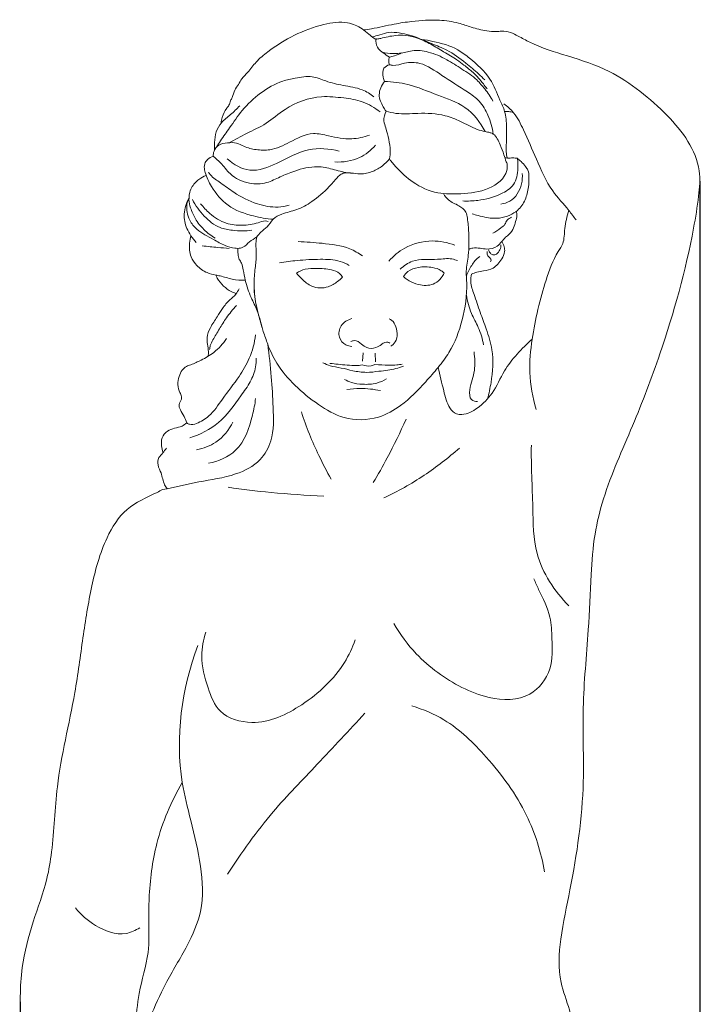
# Model space of a CAD drawing. Units: millimetres. Extents: x -2468 to 1732, y 2662 to 6960.
# Drawn here: x 628 to 886, y 4098 to 4470 of the extents above; entities that cross this region are included whole.
import ezdxf

# ---------------------------------------------------------------- set-up
doc = ezdxf.new("R2010")
doc.units = ezdxf.units.MM
doc.header["$MEASUREMENT"] = 0
doc.layers.get('0').update_dxf_attribs({"lineweight": 13})
doc.styles.add('Arial', font='arial.ttf')
doc.dimstyles.new('Dimension Style 01', dxfattribs={"dimtxt": 10, "dimasz": 7, "dimexe": 0.5, "dimexo": 0.5, "dimgap": 0.25, "dimtad": 1, "dimtoh": 1, "dimdec": 0, "dimzin": 1, "dimdsep": 46, "dimtxsty": 'Arial', "dimcen": 0.5, "dimazin": 0, "dimtfac": 1, "dimtdec": 4, "dimtix": 1, "dimtmove": 1, "dimatfit": 3, "dimfxl": 1, "dimtolj": 1, "dimtzin": 1, "dimarcsym": 0})

# ---------------------------------------------------------------- blocks, each defined once
blk = doc.blocks.new('*D19')
at = {"color": 0, "lineweight": -2, "transparency": 16777216}
for p, q in [((885.38, 4409.07), (885.38, 3246.47)), ((628.38, 4098.77), (628.38, 3246.47)), ((635.38, 3246.97), (878.38, 3246.97))]:
    blk.add_line(p, q, dxfattribs=at)
at = {"color": 0, "lineweight": 50, "transparency": 16777216}
for points in [[(635.38, 3248.13), (635.38, 3245.8), (628.38, 3246.97)], [(878.38, 3248.13), (878.38, 3245.8), (885.38, 3246.97)]]:
    blk.add_solid(points, dxfattribs=at)
at = {"layer": 'Defpoints', "color": 0, "lineweight": 50, "transparency": 16777216}
for p in [(885.38, 4409.57), (628.38, 4099.27), (885.38, 3246.97)]:
    blk.add_point(p, dxfattribs=at)
at = {"color": 0, "transparency": 16777216, "insert": (756.88, 3252.32), "char_height": 10, "attachment_point": 5, "style": 'Arial'}
blk.add_mtext('\\A1;257', dxfattribs=at)
blk = doc.blocks.new('KR-046.1R_1120_256')
for p, q in [((1.24, -125.64), (0.95, -128.82)), ((5.69, -125.76), (5.89, -128.99))]:
    blk.add_line(p, q)
for points, knots in [([(80.99, -383.43), (80.53, -380.3), (79.45, -373.56), (74.72, -362.09), (75.6, -346.26), (81.19, -321.5), (85.39, -292.21), (83.71, -259.3), (86.41, -233.26), (87.25, -211.34), (88.4, -194.65), (93.15, -175.54), (103.31, -153.47), (116.14, -119.87), (124.26, -90.59), (128.09, -67.33), (129.05, -55.95), (124.43, -45.12), (116.12, -35.39), (106.06, -26.5), (93.66, -18.13), (79, -13.5), (67.16, -9.87), (60.34, -6.15), (56.91, -4.3), (53.96, -3.89), (50.99, -4.31), (47.11, -3.82), (42.38, -2.7), (36.59, -0.58), (29.01, 0.53), (20.81, -0.11), (12.24, -1.33), (6.26, -2.88), (2.38, -3.42), (1.41, -3.55)], [0, 0, 0, 0, 5.938747, 12.75743, 22.977183, 34.853803, 60.627919, 78.008048, 96.538234, 109.626567, 119.193661, 127.843869, 146.382268, 164.600623, 195.325625, 202.99497, 208.975351, 216.412422, 224.251455, 232.859951, 241.506508, 251.992163, 261.448577, 264.544588, 266.528415, 268.704421, 269.946502, 272.126355, 275.945561, 279.034503, 283.631186, 290.119801, 294.332288, 299.814761, 301.648015, 301.648015, 301.648015, 301.648015]), ([(-52.54, -38.75), (-52.46, -38.03), (-52.03, -36.05), (-51, -33.74), (-49.38, -31.98), (-49.06, -30.42), (-48.08, -28.62), (-47.62, -26.32), (-45.95, -24.2), (-44.63, -21.74), (-41.99, -19.24), (-39.3, -15.32), (-30.31, -8.01), (-18.72, -1.93), (-5.63, -0.06), (0.23, -2.42), (3.1, -5.03), (4.8, -6.33), (5.84, -7.05), (6.76, -6.98), (8.27, -6.62), (10.63, -6.04), (13.76, -5.56), (17.54, -5.4), (22.09, -6.63), (26.88, -8.86), (31.71, -11.89), (36, -14.32), (39.62, -17.07), (43.18, -19.85), (45.97, -23.03), (47.62, -25.17), (48.08, -25.8)], [0, 0, 0, 0, 1.365184, 3.781983, 4.637266, 5.781515, 6.655494, 8.482259, 10.076814, 11.640779, 13.676791, 16.822984, 20.505638, 35.196931, 40.820226, 44.505578, 46.558409, 48.012752, 48.60463, 48.778203, 49.723389, 51.508575, 53.31554, 55.6343, 58.528867, 62.004795, 65.500762, 69.19207, 71.207628, 74.016011, 77.622826, 79.083059, 79.083059, 79.083059, 79.083059]), ([(4.59, -6.15), (5.55, -5.91), (7.68, -5.43), (11.02, -4.2), (14.89, -4.64), (20.38, -5.73), (26.21, -8.44), (33.7, -11.27), (39.48, -15.53), (44.15, -19.43), (46.42, -21.66), (47.16, -22.43)], [0, 0, 0, 0, 1.867163, 4.092414, 6.53532, 8.984539, 14.576802, 18.470643, 23.917412, 27.870059, 29.874299, 29.874299, 29.874299, 29.874299]), ([(11.12, -13.79), (10.31, -13.31), (8.92, -12.3), (6.57, -10.7), (5.99, -8.43), (6.05, -7.08), (6.1, -6.74)], [0, 0, 0, 0, 1.771879, 3.244361, 5.153717, 5.793367, 5.793367, 5.793367, 5.793367]), ([(23.37, -7.14), (24.78, -7.31), (29.42, -8.14), (35.91, -9.93), (42.94, -15.29), (49.38, -21.09), (52.3, -28.83), (55.15, -34.67), (55.49, -40.27), (55.46, -45.33), (55.15, -49.27), (55.53, -51.2), (55.73, -51.97)], [0, 0, 0, 0, 2.648928, 8.842326, 12.251164, 19.145331, 24.635599, 27.573089, 31.241625, 34.959471, 37.116713, 38.613058, 38.613058, 38.613058, 38.613058]), ([(50.28, -30.46), (49.86, -29.66), (48.92, -28.05), (46.82, -25.44), (43.86, -21.64), (38.6, -18.4), (32.68, -14.49), (26.39, -11.7), (20.08, -10.95), (15.73, -12.46), (11.91, -12.5), (9.72, -12.25), (8.44, -11.98)], [0, 0, 0, 0, 1.695523, 3.472074, 6.280425, 10.6396, 14.875211, 19.591565, 23.412377, 26.400265, 28.051211, 30.503314, 30.503314, 30.503314, 30.503314]), ([(11.17, -16.7), (10.99, -16.25), (10.76, -15.26), (10.95, -14.26), (11.12, -13.79)], [0, 0, 0, 0, 0.914697, 1.8547, 1.8547, 1.8547, 1.8547]), ([(11.12, -13.79), (11.77, -13.66), (13.35, -13.26), (14.88, -12.66), (15.75, -12.24)], [0, 0, 0, 0, 1.229794, 3.0492, 3.0492, 3.0492, 3.0492]), ([(9.33, -22.98), (9.1, -22.5), (8.61, -20.93), (8.36, -17.97), (10.38, -16.93), (11.17, -16.7)], [0, 0, 0, 0, 1.010114, 3.15622, 4.707, 4.707, 4.707, 4.707]), ([(11.17, -16.7), (11.6, -16.82), (13.52, -17.23), (17.22, -15.69), (24.08, -15.76), (31.51, -21.3), (39.04, -25.78), (45.54, -30.33), (48.81, -36.06), (50.06, -40.46), (50.36, -42.9)], [0, 0, 0, 0, 0.817488, 3.614294, 7.179335, 13.14995, 20.269352, 23.856351, 27.752097, 32.348226, 32.348226, 32.348226, 32.348226]), ([(5.28, -28.86), (3.93, -27.8), (0.31, -25.47), (-6.22, -24.7), (-12.53, -23.15), (-18.35, -20.62), (-24, -21.64), (-30.79, -23.04), (-37.84, -27.19), (-44.51, -33.44), (-48.86, -40.02), (-52.21, -44.55), (-53.76, -47.03), (-54.24, -47.83)], [0, 0, 0, 0, 3.210192, 7.866916, 12.058342, 15.43309, 19.438673, 22.42919, 28.432786, 34.375228, 39.42913, 43.168598, 44.920144, 44.920144, 44.920144, 44.920144]), ([(9.84, -34.22), (9.44, -33.71), (8.25, -31.84), (6.49, -27.87), (8.17, -24.41), (9.33, -22.98)], [0, 0, 0, 0, 1.222614, 4.182265, 7.622589, 7.622589, 7.622589, 7.622589]), ([(47.28, -41.97), (45.45, -38.47), (40.52, -31.93), (29.07, -28.3), (19.27, -23.93), (12.26, -23.13), (9.33, -22.98)], [0, 0, 0, 0, 7.403002, 14.414916, 21.964045, 27.447238, 27.447238, 27.447238, 27.447238]), ([(-49.42, -46.21), (-47.26, -45.03), (-42.7, -42.45), (-35.11, -39.11), (-27.22, -31.9), (-16.6, -28.13), (-6.55, -29.17), (1.19, -30.28), (5.58, -32.92), (7.59, -34.53)], [0, 0, 0, 0, 4.615905, 9.816962, 15.368822, 24.490605, 29.70518, 34.171781, 38.993528, 38.993528, 38.993528, 38.993528]), ([(-55.01, -48.94), (-55.05, -47.99), (-54.99, -45.7), (-54.64, -42.05), (-52.53, -38.21), (-48.77, -35.64), (-46.6, -33.36), (-45.48, -32.21)], [0, 0, 0, 0, 1.7868, 4.299209, 6.8068, 9.695439, 12.696279, 12.696279, 12.696279, 12.696279]), ([(81.72, -75.4), (80.82, -74.19), (78.04, -70.39), (71.58, -63.71), (66.91, -52.76), (62.53, -42.76), (58.96, -35.26), (55.78, -32.49), (54.44, -31.54)], [0, 0, 0, 0, 2.837462, 8.821818, 17.237074, 24.807695, 29.489633, 32.552718, 32.552718, 32.552718, 32.552718]), ([(11.14, -52.33), (11.34, -51.28), (11.6, -48.81), (10.88, -44.86), (9.98, -41.18), (8.72, -37.64), (9.3, -35.37), (9.84, -34.22)], [0, 0, 0, 0, 2.001472, 4.612573, 7.448098, 9.160233, 11.540762, 11.540762, 11.540762, 11.540762]), ([(9.84, -34.22), (11.07, -34.59), (15.05, -35.57), (22.58, -34.83), (30.98, -35.21), (38.33, -38.11), (43.03, -40.84), (46.91, -41.96), (49, -42.24), (51.54, -43.33), (52.81, -46.85), (54.45, -50.28), (55, -52.81), (55.55, -53.9), (55.68, -54.14)], [0, 0, 0, 0, 2.406975, 7.584536, 14.025724, 17.888152, 22.231421, 24.15514, 25.391171, 26.16955, 29.200339, 31.717486, 33.468526, 33.984588, 33.984588, 33.984588, 33.984588]), ([(57.95, -34.69), (57.39, -34.56), (56.31, -34.4), (55.22, -34.38), (54.71, -34.4)], [0, 0, 0, 0, 1.070914, 2.032249, 2.032249, 2.032249, 2.032249]), ([(3.59, -43.31), (1.43, -44.08), (-3.8, -45.27), (-10.87, -43.84), (-18.93, -41.91), (-26.18, -45.81), (-33.04, -49.2), (-39.2, -48.96), (-43.41, -47.95), (-46.73, -45.96), (-50.08, -46.26), (-53.45, -46.66), (-55.3, -49.03), (-55.53, -50.64), (-55.51, -51.27)], [0, 0, 0, 0, 4.272436, 9.779642, 13.393535, 19.334689, 24.329598, 27.555959, 30.570434, 32.415932, 34.556325, 36.702431, 38.498333, 39.688744, 39.688744, 39.688744, 39.688744]), ([(-50.19, -52.31), (-47.82, -54.43), (-41.41, -58.15), (-30.44, -53.83), (-20.36, -47.66), (-11.6, -48.45), (-7.84, -49.34)], [0, 0, 0, 0, 5.956933, 12.418189, 20.647364, 27.873457, 27.873457, 27.873457, 27.873457]), ([(-9.54, -53.43), (-6.39, -53.63), (-0.41, -52.76), (4.17, -49.02), (5.84, -47.09)], [0, 0, 0, 0, 5.902731, 10.682182, 10.682182, 10.682182, 10.682182]), ([(-32.84, -75.13), (-35.35, -74.96), (-41.24, -73.88), (-50.17, -70.76), (-55.72, -63.87), (-58.35, -58.68), (-58.94, -55.68), (-58.82, -53.89), (-57.59, -52.32), (-56.3, -51.54), (-55.51, -51.27)], [0, 0, 0, 0, 4.701866, 11.218281, 17.099328, 20.738224, 22.033699, 22.792814, 24.027295, 25.569531, 25.569531, 25.569531, 25.569531]), ([(-55.51, -51.27), (-54.56, -52.07), (-52.21, -54.08), (-48.88, -58.87), (-42.47, -62), (-35.49, -61.76), (-30.11, -58.96), (-23.89, -56.46), (-17.08, -54.71), (-10.33, -56.11), (-5.92, -57.47), (-3.24, -57.68), (-2.52, -57.71)], [0, 0, 0, 0, 2.331464, 5.748129, 10.819364, 14.879218, 18.343776, 22.027301, 27.490141, 31.082086, 34.755301, 36.099031, 36.099031, 36.099031, 36.099031]), ([(59.5, -52.03), (59.72, -53.27), (59.87, -56.64), (58.93, -62.41), (52.39, -66.32), (45.76, -68.08), (40.78, -68.3), (38.87, -68.21)], [0, 0, 0, 0, 2.362854, 6.393365, 10.063845, 15.708495, 19.28279, 19.28279, 19.28279, 19.28279]), ([(59.5, -52.03), (60, -52.44), (61.09, -53.45), (62.51, -54.91), (63.76, -56.84), (64, -59.57), (63.74, -63.31), (62.75, -67.83), (60.15, -71.66), (56.53, -73.74), (52.59, -74.95), (48.42, -74.71), (45.02, -73.78), (43.14, -73.3), (42.38, -73.09)], [0, 0, 0, 0, 1.208806, 2.778353, 3.823604, 5.425642, 7.772005, 10.90776, 13.996884, 16.105033, 18.605712, 21.597993, 23.749216, 25.219268, 25.219268, 25.219268, 25.219268]), ([(54.81, -51.91), (55.12, -51.94), (56.1, -52.01), (57.67, -51.9), (58.92, -51.98), (59.5, -52.03)], [0, 0, 0, 0, 0.576821, 1.839552, 2.92807, 2.92807, 2.92807, 2.92807]), ([(-39.07, -81.83), (-38.59, -81.17), (-37.46, -79.72), (-34.77, -78.07), (-33.09, -74.82), (-28.96, -72.69), (-23.67, -71.77), (-17.49, -68.23), (-12.52, -63.91), (-9.35, -60.11), (-7.54, -58.18), (-5.72, -57.47), (-3.13, -57.54), (0.44, -58.29), (4.74, -57.32), (8.44, -55.15), (10.35, -53.28), (11.14, -52.33)], [0, 0, 0, 0, 1.521822, 3.413421, 5.76919, 8.089887, 11.76511, 15.781593, 21.192375, 24.011299, 25.081524, 26.092705, 27.550815, 29.860406, 32.875255, 35.500112, 37.824066, 37.824066, 37.824066, 37.824066]), ([(11.14, -52.33), (11.94, -53.4), (14.61, -56.61), (20.23, -61.76), (28.82, -65.77), (38.88, -65.51), (48.41, -64.65), (55.59, -59.13), (55.73, -54.98), (55.68, -54.14)], [0, 0, 0, 0, 2.510578, 7.808974, 14.203993, 19.597526, 26.333883, 32.306523, 33.888537, 33.888537, 33.888537, 33.888537]), ([(-58.18, -58.59), (-59.14, -58.94), (-61.34, -60.11), (-63.61, -62.6), (-64.57, -65.17), (-64.65, -66.46), (-64.64, -66.93)], [0, 0, 0, 0, 1.924399, 4.583889, 6.10172, 6.986118, 6.986118, 6.986118, 6.986118]), ([(-26.81, -69.77), (-28.16, -70.16), (-32.2, -70.9), (-39.59, -69.43), (-46.84, -65.79), (-52.38, -61.56), (-55.86, -59.29), (-57.09, -57.68), (-57.31, -57.36)], [0, 0, 0, 0, 2.625714, 7.572694, 13.758436, 17.631404, 20.674513, 21.402917, 21.402917, 21.402917, 21.402917]), ([(61.36, -57.78), (61.48, -59.1), (61.23, -63.07), (58.24, -68.13), (54.44, -69.2), (53.28, -69.36)], [0, 0, 0, 0, 2.486066, 7.431718, 9.619885, 9.619885, 9.619885, 9.619885]), ([(-62.01, -83.93), (-62.7, -83.1), (-63.95, -81.37), (-66.04, -77.98), (-66.94, -72.8), (-65.7, -68.83), (-64.64, -66.93)], [0, 0, 0, 0, 2.01451, 4.003985, 7.426692, 11.495115, 11.495115, 11.495115, 11.495115]), ([(-64.64, -66.93), (-64.66, -67.19), (-64.74, -68.5), (-64.01, -71.27), (-62.32, -75.21), (-59.14, -79.19), (-56.32, -81.35), (-54.77, -82.26)], [0, 0, 0, 0, 0.482856, 2.449293, 5.271528, 8.505231, 11.860423, 11.860423, 11.860423, 11.860423]), ([(31.52, -65.43), (32.06, -66.32), (33.62, -68.4), (37.16, -69.67), (40.11, -71.91), (40.86, -75.77), (41.23, -81.16), (41.33, -87.92), (39.97, -94.21), (40.73, -102.41), (39.17, -113.02), (35.14, -123.91), (29.58, -131.24), (23.6, -138.04), (16.67, -145.2), (6.18, -151.14), (-5.72, -151.31), (-16.05, -145.24), (-24.66, -138.32), (-31.29, -130.58), (-33.99, -124.86), (-34.9, -122.38)], [0, 0, 0, 0, 1.933408, 4.683642, 6.967534, 8.381042, 11.832426, 17.219535, 20.957564, 23.788074, 32.571686, 40.864971, 45.225886, 49.720512, 57.859301, 63.755862, 71.867109, 78.64366, 85.762873, 92.554735, 97.51157, 97.51157, 97.51157, 97.51157]), ([(-39.07, -81.83), (-39.98, -82.42), (-41.83, -83.55), (-43.79, -85.7), (-45.95, -86.23), (-48.21, -85.93), (-51.47, -85.14), (-56.03, -82.24), (-61.17, -79.86), (-64.45, -75.91), (-65.45, -72.74), (-65.59, -70.35), (-65.38, -68.7), (-64.88, -67.94), (-64.68, -67.7)], [0, 0, 0, 0, 2.034871, 4.05792, 5.284331, 6.00027, 8.315465, 11.479238, 16.050541, 18.769258, 20.805112, 22.177266, 23.258639, 23.841536, 23.841536, 23.841536, 23.841536]), ([(-63.38, -67.62), (-62.24, -69.95), (-59.25, -74.05), (-53.89, -78.41), (-47.37, -79.53), (-43.29, -79.6), (-40.85, -79.29)], [0, 0, 0, 0, 4.855506, 9.433327, 12.438452, 17.028154, 17.028154, 17.028154, 17.028154]), ([(-60.28, -69.23), (-59.28, -70.57), (-56.46, -73.57), (-51.12, -76.95), (-44.52, -77.65), (-39.58, -76.96), (-36.38, -75.58), (-35.04, -75.85), (-34.67, -75.96)], [0, 0, 0, 0, 3.141601, 7.666641, 11.47036, 15.256604, 16.999746, 17.734133, 17.734133, 17.734133, 17.734133]), ([(41.15, -86.5), (41.63, -86.29), (43.02, -85.82), (45.35, -86.04), (48.42, -86.64), (52.38, -85.6), (54.29, -82.47), (56.77, -80.59), (58.2, -78.53), (58.82, -76.01), (59.48, -73.94), (59.28, -72.61), (59.15, -72.09)], [0, 0, 0, 0, 0.975718, 2.704042, 4.272493, 6.849127, 9.709611, 10.812981, 12.675719, 14.228138, 15.686365, 16.68954, 16.68954, 16.68954, 16.68954]), ([(57.35, -74.29), (56.71, -74.57), (55.53, -75.29), (54.91, -77.25), (52.82, -78.74), (51.28, -79.83), (50.19, -80.38)], [0, 0, 0, 0, 1.311745, 2.389902, 3.678119, 5.962124, 5.962124, 5.962124, 5.962124]), ([(66.68, -147.01), (65.28, -142.51), (63.58, -133.59), (65.29, -117), (68.93, -101.6), (73.33, -89.63), (77.39, -83.77), (77.13, -78.11), (78.36, -74.04), (78.98, -71.78)], [0, 0, 0, 0, 8.845872, 16.753823, 31.108047, 38.441714, 40.591041, 44.184659, 48.572716, 48.572716, 48.572716, 48.572716]), ([(-43.39, -98.17), (-45.04, -98.18), (-48.32, -98.02), (-51.9, -96.7), (-55.12, -96.15), (-58.33, -95.36), (-61.74, -92.98), (-64.37, -89.02), (-64.67, -84.88), (-64.19, -82.24), (-63.92, -81.33)], [0, 0, 0, 0, 3.087047, 6.057728, 7.078104, 9.190006, 12.192237, 14.610603, 17.876442, 19.645085, 19.645085, 19.645085, 19.645085]), ([(-39.07, -81.83), (-39.19, -82.62), (-39.49, -84.82), (-39.05, -88.79), (-39.7, -93.95), (-40.31, -100.18), (-39.81, -104.72), (-39.34, -107.16)], [0, 0, 0, 0, 1.497402, 4.159752, 7.417892, 11.22098, 15.896345, 15.896345, 15.896345, 15.896345]), ([(-49.46, -86.17), (-50.88, -86.05), (-54.3, -85.73), (-57.72, -85.39), (-59.72, -85.18)], [0, 0, 0, 0, 2.679005, 6.42377, 6.42377, 6.42377, 6.42377]), ([(-23.4, -83.59), (-20.38, -83.62), (-13.85, -84.26), (-5.28, -85.13), (-0.58, -87.95), (0.9, -89.01)], [0, 0, 0, 0, 5.653022, 12.327385, 15.736659, 15.736659, 15.736659, 15.736659]), ([(10.9, -90.97), (12.6, -89.02), (17.45, -84.96), (26.64, -82.61), (33.15, -83.89), (35.83, -84.91)], [0, 0, 0, 0, 4.847337, 11.571493, 16.947005, 16.947005, 16.947005, 16.947005]), ([(42.17, -95.83), (42.85, -95.57), (44.36, -95.08), (47.13, -94.65), (50.85, -93.79), (53.44, -90.73), (54.88, -87.78), (54.6, -85.41), (54.02, -84.19), (53.59, -83.59)], [0, 0, 0, 0, 1.348878, 2.949487, 5.275007, 8.253682, 10.103889, 11.233174, 12.601499, 12.601499, 12.601499, 12.601499]), ([(53.26, -84.81), (53.29, -85.09), (53.29, -86.07), (52.59, -87.4), (51.46, -88.65), (49.96, -88.7), (49.15, -87.74), (48.78, -87.09), (48.65, -86.72)], [0, 0, 0, 0, 0.53448, 1.815589, 2.713717, 3.565139, 4.218549, 4.955957, 4.955957, 4.955957, 4.955957]), ([(-45.66, -90.3), (-45.87, -89.64), (-46.19, -88.26), (-46.25, -86.85), (-46.21, -86.14)], [0, 0, 0, 0, 1.307507, 2.634062, 2.634062, 2.634062, 2.634062]), ([(40.23, -96.61), (40.53, -95.88), (41.49, -93.9), (42.92, -91.17), (44.63, -89.68), (45.29, -89.2)], [0, 0, 0, 0, 1.481326, 4.14512, 5.672642, 5.672642, 5.672642, 5.672642]), ([(48.13, -87.33), (48.04, -87.78), (48.05, -88.8), (48.98, -89.64), (49.8, -90.49), (49.49, -91.07), (49.35, -91.25)], [0, 0, 0, 0, 0.86221, 1.721164, 2.346162, 2.775176, 2.775176, 2.775176, 2.775176]), ([(-34.9, -122.38), (-35.48, -120.78), (-37.02, -116.64), (-38.26, -110.45), (-41.49, -104.36), (-43.3, -99.13), (-44.08, -94.7), (-44.6, -91.96), (-45.34, -90.74), (-45.66, -90.3)], [0, 0, 0, 0, 3.181692, 8.285257, 11.725375, 16.0544, 18.57657, 20.197467, 21.213962, 21.213962, 21.213962, 21.213962]), ([(-30.45, -91.59), (-28.23, -91.23), (-23.07, -90.56), (-15.45, -90.16), (-8.62, -90.36), (-5.17, -91.96), (-4.08, -92.58)], [0, 0, 0, 0, 4.200922, 9.693485, 14.350861, 16.702079, 16.702079, 16.702079, 16.702079]), ([(15.23, -93.95), (16.58, -92.73), (20.87, -89.67), (28, -90.75), (33.73, -89.68), (36.16, -90.5), (36.82, -90.76)], [0, 0, 0, 0, 3.409222, 9.352532, 12.742851, 14.068726, 14.068726, 14.068726, 14.068726]), ([(16.46, -96.79), (16.91, -96.09), (18.4, -94.31), (22.45, -93.01), (26.84, -93.08), (30.27, -94.04), (31.49, -95.17), (31.8, -95.52)], [0, 0, 0, 0, 1.559472, 4.221411, 7.574683, 9.762715, 10.638179, 10.638179, 10.638179, 10.638179]), ([(-46.75, -103.21), (-47.41, -103.01), (-49.17, -102.32), (-51.8, -100.46), (-53.6, -98.13), (-54.37, -96.61), (-54.54, -96.23)], [0, 0, 0, 0, 1.295225, 3.52342, 5.939633, 6.717421, 6.717421, 6.717421, 6.717421]), ([(-6.67, -97.08), (-6.95, -96.54), (-7.98, -95.09), (-11.57, -93.91), (-15.91, -93.68), (-20.53, -93.65), (-23, -94.85), (-24.02, -95.52)], [0, 0, 0, 0, 1.14551, 3.209589, 6.685889, 9.395984, 11.675063, 11.675063, 11.675063, 11.675063]), ([(-24.02, -95.52), (-23.38, -96.29), (-21.58, -98.08), (-18.06, -101.23), (-12.51, -101.31), (-8.9, -99.03), (-7.23, -97.64), (-6.67, -97.08)], [0, 0, 0, 0, 1.882566, 4.774783, 8.591129, 11.162082, 12.654565, 12.654565, 12.654565, 12.654565]), ([(31.8, -95.52), (31.52, -96.13), (30.61, -97.61), (27.88, -100.14), (22.15, -100.39), (18.23, -98.38), (16.46, -96.79)], [0, 0, 0, 0, 1.250799, 3.255834, 6.69268, 11.135284, 11.135284, 11.135284, 11.135284]), ([(48.26, -143), (48.82, -140.97), (50.03, -134.9), (50.76, -125.76), (47.95, -117.03), (45.36, -110.15), (43.39, -104.24), (41.69, -99.42), (41.98, -96.76), (42.17, -95.83)], [0, 0, 0, 0, 3.935474, 11.643744, 16.802879, 20.967082, 25.436651, 28.56552, 30.355353, 30.355353, 30.355353, 30.355353]), ([(-36.98, -116.14), (-37.56, -114.33), (-38.48, -111.07), (-39.87, -105.09), (-40.11, -100.82), (-40.03, -98.06)], [0, 0, 0, 0, 3.566113, 6.334249, 11.514377, 11.514377, 11.514377, 11.514377]), ([(-57.45, -126.92), (-57.37, -126.34), (-57.23, -124.81), (-57.74, -122.5), (-58, -119.4), (-56.54, -115.77), (-54.22, -112.33), (-51.95, -108.67), (-49.66, -105.74), (-46.96, -103.8), (-46.05, -102.15), (-45.73, -101.42)], [0, 0, 0, 0, 1.10652, 2.841924, 4.425043, 6.859812, 9.947807, 12.24731, 14.924358, 16.867515, 18.363822, 18.363822, 18.363822, 18.363822]), ([(46.77, -122.61), (46.28, -120.36), (45.15, -116.19), (41.66, -110.47), (40.64, -106.19), (40.25, -103.86)], [0, 0, 0, 0, 4.327327, 8.012532, 12.452936, 12.452936, 12.452936, 12.452936]), ([(-56.89, -124.32), (-56.85, -123.83), (-56.65, -122.56), (-55.22, -120.03), (-53.17, -116.55), (-50.39, -112.03), (-48.05, -109.17), (-46.68, -107.67)], [0, 0, 0, 0, 0.917203, 2.378788, 5.401332, 8.51121, 12.305854, 12.305854, 12.305854, 12.305854]), ([(-3.12, -123.2), (-3.89, -123.15), (-5.92, -122.67), (-8.51, -119.74), (-7.54, -114.89), (-4.68, -113.13), (-3.14, -112.65)], [0, 0, 0, 0, 1.431351, 3.791877, 6.510096, 9.529369, 9.529369, 9.529369, 9.529369]), ([(11.6, -123.16), (12.26, -122.73), (13.72, -121.41), (14.24, -118.22), (13.59, -115.19), (12.19, -113.23), (11.2, -112.87), (11, -112.81)], [0, 0, 0, 0, 1.476488, 3.498297, 5.693146, 7.26932, 7.650799, 7.650799, 7.650799, 7.650799]), ([(-65.53, -152.12), (-65.22, -152.35), (-64.06, -153.01), (-60.81, -152.13), (-56.17, -149.27), (-51.65, -142.32), (-46.11, -135.43), (-41.31, -127.45), (-39.88, -121.86), (-39.48, -118.83)], [0, 0, 0, 0, 0.716721, 2.398951, 5.799226, 10.907625, 17.573037, 22.476681, 28.213814, 28.213814, 28.213814, 28.213814]), ([(-74.7, -177.35), (-70.13, -176.4), (-60.94, -174.2), (-48.07, -172.5), (-37.72, -167.31), (-32.39, -157.64), (-32.82, -146.55), (-33.44, -134.42), (-34.34, -126.46), (-34.9, -122.38)], [0, 0, 0, 0, 8.728534, 17.635654, 24.300843, 29.409369, 37.369888, 44.605664, 52.340046, 52.340046, 52.340046, 52.340046]), ([(-65.53, -152.12), (-65.82, -151.29), (-66.5, -149.56), (-67.91, -147.53), (-68.81, -145.03), (-67.47, -143.58), (-67.46, -141.95), (-68.36, -140.25), (-69.12, -137.65), (-68.51, -134.68), (-67.5, -132.22), (-65.82, -130.72), (-63.2, -129.9), (-59.67, -128.23), (-54.7, -125.43), (-51.82, -122.2), (-50.49, -120.26)], [0, 0, 0, 0, 1.641842, 3.434309, 4.761077, 6.117188, 6.697415, 7.709146, 9.665006, 11.65601, 13.269712, 14.57268, 15.702369, 18.368481, 21.886786, 26.292188, 26.292188, 26.292188, 26.292188]), ([(-3.42, -121.38), (-3.05, -121.19), (-1.6, -120.66), (0.49, -122.13), (2.7, -124.16), (5.81, -123.95), (7.91, -122.71), (9.24, -121.59), (10.45, -121.56), (11.03, -121.81), (11.25, -121.95)], [0, 0, 0, 0, 0.768888, 2.728838, 4.188212, 6.367898, 7.84982, 8.809529, 9.501445, 9.980269, 9.980269, 9.980269, 9.980269]), ([(29.56, -131.12), (30.08, -134.12), (31.62, -139.22), (32.92, -145.62), (35.98, -148.82), (40.03, -149.18), (45.07, -146.39), (50.75, -140.72), (55.08, -130.24), (61.16, -124.01), (65.13, -120.47)], [0, 0, 0, 0, 5.706951, 10.015654, 12.072469, 13.364875, 17.306693, 22.288974, 28.253249, 38.211678, 38.211678, 38.211678, 38.211678]), ([(43.13, -125.26), (43.43, -127.57), (43.76, -132.66), (41.46, -137.93), (41.32, -143.49), (43.67, -144.02), (44.45, -144.05)], [0, 0, 0, 0, 4.379627, 9.100951, 11.457678, 12.913497, 12.913497, 12.913497, 12.913497]), ([(-64.39, -157.77), (-60.51, -156.5), (-52.53, -152.61), (-46.39, -143.68), (-41.35, -136.81), (-39.44, -131.86), (-39.22, -128.76), (-39.24, -127.67)], [0, 0, 0, 0, 7.645568, 15.950209, 19.911956, 23.632324, 25.687954, 25.687954, 25.687954, 25.687954]), ([(-14.03, -129.39), (-13.13, -129.82), (-10.91, -130.75), (-7.01, -131.32), (-2.54, -132.49), (2.29, -133.26), (6.73, -132.62), (11.46, -132.2), (14.53, -131.38), (16.44, -130.73)], [0, 0, 0, 0, 1.871921, 4.465666, 7.323048, 10.533386, 13.519965, 15.651565, 19.412962, 19.412962, 19.412962, 19.412962]), ([(-11.38, -129.63), (-10.24, -129.75), (-7.99, -130), (-1.94, -130.6), (-0.07, -130.34), (0.86, -130.13)], [0, 0, 0, 0, 2.144234, 5.876692, 7.665956, 7.665956, 7.665956, 7.665956]), ([(5.67, -129.99), (5.2, -130.24), (3.64, -130.82), (1.89, -130.55), (0.86, -130.13)], [0, 0, 0, 0, 1.000929, 3.070108, 3.070108, 3.070108, 3.070108]), ([(16, -129.93), (15.3, -130.04), (13.58, -130.27), (10.12, -130.34), (7.38, -130.19), (5.67, -129.99)], [0, 0, 0, 0, 1.330928, 3.239101, 6.451148, 6.451148, 6.451148, 6.451148]), ([(-5.86, -135.66), (-5.02, -136.14), (-2.83, -137.13), (1.35, -137.65), (5.95, -137.48), (8.85, -136.17), (9.98, -135.49)], [0, 0, 0, 0, 1.810858, 4.443179, 7.807436, 10.275894, 10.275894, 10.275894, 10.275894]), ([(-4.95, -139.48), (-3.28, -139.24), (0.96, -138.92), (5.22, -139.38), (7.73, -139.91)], [0, 0, 0, 0, 3.152073, 7.935952, 7.935952, 7.935952, 7.935952]), ([(-57.26, -167.4), (-53.55, -166.62), (-44.8, -163), (-41.12, -151.83), (-39.72, -145.02), (-39.5, -142.9)], [0, 0, 0, 0, 7.079464, 16.274958, 20.282616, 20.282616, 20.282616, 20.282616]), ([(-22.17, -147.92), (-20.33, -153.58), (-16.88, -162.24), (-12.55, -170.48), (-10.89, -173.37)], [0, 0, 0, 0, 11.165328, 17.420458, 17.420458, 17.420458, 17.420458]), ([(-74.45, -163.31), (-74.77, -162.51), (-75.2, -160.67), (-75.18, -157.59), (-73.05, -155.01), (-70.12, -154.06), (-67.47, -153.58), (-66.07, -152.58), (-65.53, -152.12)], [0, 0, 0, 0, 1.611097, 3.533939, 5.545384, 7.37567, 9.195528, 10.524852, 10.524852, 10.524852, 10.524852]), ([(-61.78, -162.3), (-59.22, -161.81), (-53.47, -159.66), (-49.54, -154.77), (-48.05, -151.8)], [0, 0, 0, 0, 4.874623, 11.099767, 11.099767, 11.099767, 11.099767]), ([(17.44, -150.7), (15.24, -155.66), (11.28, -163.77), (6.86, -171.63), (5.03, -174.71)], [0, 0, 0, 0, 10.174321, 16.896997, 16.896997, 16.896997, 16.896997]), ([(-72.88, -176.97), (-73.25, -176.51), (-74.56, -174.77), (-74.78, -171.39), (-76.67, -168.29), (-76.38, -165.24), (-74.54, -163.53), (-73.68, -162.3), (-73.22, -161.71)], [0, 0, 0, 0, 1.110914, 4.011365, 6.033743, 7.792832, 9.209286, 10.610517, 10.610517, 10.610517, 10.610517]), ([(8.96, -180.48), (14.26, -178.02), (24.32, -172.41), (33.42, -165.37), (37.61, -161.62)], [0, 0, 0, 0, 10.935315, 21.45404, 21.45404, 21.45404, 21.45404]), ([(64.81, -160.48), (64.67, -168.35), (65.51, -181.95), (65.49, -203.73), (73.59, -215.78), (79, -221.29)], [0, 0, 0, 0, 14.76661, 25.699273, 40.166667, 40.166667, 40.166667, 40.166667]), ([(-85.29, -530.25), (-86.77, -529.35), (-89.56, -527.6), (-92.56, -524.89), (-95.32, -523.18), (-97.57, -521.94), (-100.25, -520.05), (-102.41, -516.38), (-104.3, -509.58), (-107.55, -499.26), (-109.11, -487.06), (-110.63, -477.28), (-112.24, -471.07), (-115.72, -466.82), (-116.63, -457.12), (-120.32, -438.47), (-125.51, -411.62), (-128.44, -382.96), (-128.81, -359.32), (-123.97, -340.87), (-118.55, -326.79), (-115.76, -309.59), (-115.13, -285.8), (-108.16, -259.21), (-104.96, -233.71), (-101.79, -213.96), (-97.29, -197.21), (-88.98, -183.83), (-79.95, -180.03), (-75.37, -177.7), (-74.7, -177.35)], [0, 0, 0, 0, 3.243091, 6.140047, 7.540554, 9.291628, 10.967029, 13.607377, 17.038688, 24.208218, 33.854988, 40.012171, 42.841213, 45.747173, 49.977934, 60.553324, 81.804818, 101.003393, 114.690938, 125.797493, 136.527395, 142.915146, 158.358993, 181.040463, 194.140882, 206.578449, 218.50751, 226.677256, 234.862403, 236.268835, 236.268835, 236.268835, 236.268835]), ([(-49.88, -176.46), (-44.49, -177.24), (-32.45, -178.7), (-20.35, -179.51), (-13.69, -179.76)], [0, 0, 0, 0, 10.191654, 22.657683, 22.657683, 22.657683, 22.657683]), ([(12.76, -228), (15.16, -232.1), (22.28, -241.74), (35.23, -251.12), (49.92, -257.02), (64.29, -257.27), (73.13, -245.56), (72.59, -234.81), (72.3, -224.41), (68.48, -217.2), (66.36, -212.43), (65.73, -211.13)], [0, 0, 0, 0, 8.901258, 22.271334, 29.123514, 38.745585, 46.340337, 53.467468, 58.567779, 65.684198, 68.383743, 68.383743, 68.383743, 68.383743]), ([(-58.31, -231.3), (-59.26, -234.15), (-60.67, -241.37), (-57.94, -251.51), (-53.52, -262.97), (-37.98, -267.38), (-20.62, -258.99), (-7.45, -246.95), (-2.88, -237.13), (-1.82, -234.19)], [0, 0, 0, 0, 5.642268, 13.376443, 19.611934, 27.439766, 39.941138, 54.164953, 60.025284, 60.025284, 60.025284, 60.025284]), ([(-79.37, -376.93), (-77.56, -372.66), (-73.38, -363.33), (-65.59, -350.77), (-58.88, -336.04), (-59.84, -319.33), (-63.76, -303.41), (-70.73, -276.07), (-67.36, -252.65), (-61.39, -236.34)], [0, 0, 0, 0, 8.701815, 19.087835, 27.80086, 38.47851, 49.553761, 58.708305, 91.285629, 91.285629, 91.285629, 91.285629]), ([(69.83, -321.87), (68.49, -314.52), (63.59, -298.54), (49.43, -279.5), (34.66, -264.9), (23.87, -260.43), (19.66, -259.16)], [0, 0, 0, 0, 14.019756, 30.770201, 44.056537, 52.265596, 52.265596, 52.265596, 52.265596]), ([(1.88, -261.89), (-4.14, -268.32), (-15.58, -280.84), (-34.35, -299.92), (-44.84, -314.56), (-50.11, -322.78)], [0, 0, 0, 0, 16.488057, 31.771347, 50.073389, 50.073389, 50.073389, 50.073389]), ([(-84.84, -380), (-84.59, -375.94), (-83.87, -366.57), (-79.48, -353.61), (-79.91, -341.44), (-79.79, -327.66), (-77.55, -309.64), (-71.42, -295.29), (-67.21, -288.11)], [0, 0, 0, 0, 7.638752, 17.551683, 25.293587, 30.274094, 43.455745, 59.053356, 59.053356, 59.053356, 59.053356]), ([(-107.6, -335.46), (-105.56, -338.13), (-100.02, -342.94), (-90.44, -346.57), (-84.88, -344.01), (-83.3, -343)], [0, 0, 0, 0, 6.292994, 13.736348, 17.235845, 17.235845, 17.235845, 17.235845])]:
    blk.add_open_spline(points, degree=3, knots=knots)

msp = doc.modelspace()

# ---------------------------------------------------------------- block references
msp.add_blockref('KR-046.1R_1120_256', (756.88, 4469.82))

# ---------------------------------------------------------------- dimensions: what is measured, and where the dimension line sits
dim = msp.add_linear_dim(base=(885.38, 3246.97), p1=(628.38, 4099.27), p2=(885.38, 4409.57), dimstyle='Dimension Style 01')
dim.commit()
dim.dimension.update_dxf_attribs({"geometry": '*D19', "text_midpoint": (756.88, 3252.32)})

doc.saveas('drawing.dxf')
